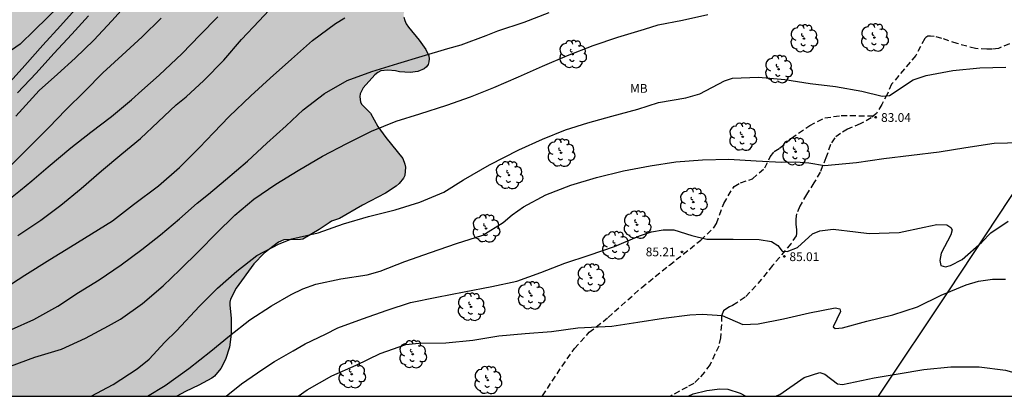
# Model space of a CAD drawing. Units: metres. Extents: x 578544 to 578894, y 4789790 to 4790040.
# Drawn here: x 578740 to 578824, y 4789790 to 4789823 of the extents above; entities that cross this region are included whole.
import ezdxf

# ---------------------------------------------------------------- set-up
doc = ezdxf.new("R2010")
doc.units = ezdxf.units.M
doc.linetypes.add('TRAZOS_NORMALES', pattern=[0.75, 0.5, -0.25])
for name, color, linetype in [('010106', 9, 'Continuous'), ('020104', 34, 'Continuous'), ('020204', 9, 'Continuous'), ('020308', 9, 'Continuous'), ('060128', 7, 'TRAZOS_NORMALES'), ('070108', 9, 'VALLA'), ('100106', 63, 'Continuous'), ('100202', 3, 'Continuous'), ('100301', 7, 'Continuous'), ('990504', 63, 'Continuous')]:
    doc.layers.add(name, color=color, linetype=linetype)
doc.layers.add('020105', color=24, linetype='Continuous', lineweight=30)
doc.styles.add('ARIAL', font='ARIAL.TTF', dxfattribs={"height": 1})
doc.linetypes.add('VALLA', pattern='A,1,[200,DONOSTI.shx,S=0.1,R=0,X=0,Y=0],1', length=2)

# ---------------------------------------------------------------- blocks, each defined once
blk = doc.blocks.new('ARBOL')
blk.add_circle((0, 0), 0.0587)
for centre, radius, start, end in [((-0.564, 0.381), 0.532, 92.28, 254.58), ((-0.28, 0.855), 0.3, 359.28777, 173.60777), ((0.097, 0.97), 0.21, 23.15651, 160.46651), ((0.438, 0.881), 0.24, 301.57804, 139.32804), ((-0.091, 0.321), 0.12, 119.14, 310.56), ((0.656, 0.288), 0.443, 319.85562, 114.76562), ((0.819, -0.249), 0.383, 235.52754, 62.02753), ((-0.556, -0.339), 0.555, 142.64, 266.54), ((-0.039, -0.384), 0.21, 189.64, 323.88), ((0.299, -0.624), 0.532, 224.67, 0.24), ((-0.301, -0.676), 0.45, 213.78, 295.32)]:
    blk.add_arc(centre, radius, start, end)
blk = doc.blocks.new('COTAPU')
blk.add_circle((0, 0), 0.075)

msp = doc.modelspace()

# ---------------------------------------------------------------- hatches: boundary and pattern name
at = {"layer": '990504'}
msp.add_hatch(color=256, dxfattribs=at).paths.add_polyline_path([(578727.978, 4789851.095), (578727.95, 4789850.059), (578727.782, 4789849.347), (578727.646, 4789849.015), (578727.094, 4789848.043), (578726.85, 4789847.756), (578726.57, 4789847.508), (578726.27, 4789847.308), (578725.954, 4789847.14), (578724.982, 4789846.736), (578724.302, 4789846.592), (578723.942, 4789846.58), (578722.81, 4789846.692), (578721.47, 4789847.12), (578719.406, 4789847.708), (578718.382, 4789847.924), (578717.67, 4789847.996), (578716.534, 4789847.988), (578713.202, 4789847.516), (578711.966, 4789847.488), (578710.938, 4789847.544), (578709.85, 4789847.688), (578708.782, 4789847.88), (578708.118, 4789848.092), (578707.558, 4789848.392), (578706.87, 4789848.972), (578706.25, 4789849.632), (578706.006, 4789849.82), (578704.906, 4789850.424), (578703.038, 4789851.156), (578701.946, 4789851.528), (578700.867, 4789851.776), (578699.607, 4789851.98), (578699.311, 4789852.076), (578698.759, 4789852.38), (578698.531, 4789852.568), (578698.195, 4789852.976), (578698.059, 4789853.212), (578697.691, 4789854.316), (578697.739, 4789855.856), (578697.823, 4789856.98), (578697.887, 4789857.228), (578697.983, 4789857.464), (578698.523, 4789858.368), (578698.899, 4789858.836), (578699.947, 4789859.908), (578700.771, 4789860.9), (578701.067, 4789861.48), (578701.503, 4789862.6), (578702.003, 4789863.672), (578702.315, 4789864.124), (578702.799, 4789864.524), (578703.727, 4789865.052), (578704.271, 4789865.275), (578704.495, 4789865.307), (578705.711, 4789865.195), (578707.895, 4789864.395), (578708.579, 4789864.207), (578709.667, 4789864.063), (578710.686, 4789864.071), (578711.33, 4789864.147), (578711.662, 4789864.227), (578712.606, 4789864.571), (578713.178, 4789864.875), (578713.962, 4789865.403), (578714.55, 4789865.951), (578714.874, 4789866.443), (578715.386, 4789867.835), (578715.426, 4789868.615), (578715.486, 4789868.879), (578716.691, 4789872.363), (578717.463, 4789874.507), (578718.051, 4789875.619), (578718.647, 4789876.399), (578719.579, 4789877.295), (578720.575, 4789878.083), (578721.427, 4789878.907), (578721.823, 4789879.355), (578722.387, 4789880.183), (578723.527, 4789882.055), (578724.275, 4789883.155), (578725.123, 4789884.007), (578726.035, 4789884.69), (578729.002, 4789886.134), (578729.882, 4789886.706), (578730.674, 4789887.394), (578732.594, 4789889.186), (578733.086, 4789889.526), (578733.93, 4789889.938), (578734.57, 4789890.142), (578735.99, 4789890.482), (578736.208, 4789890.578), (578736.458, 4789890.806), (578736.926, 4789891.09), (578737.41, 4789891.626), (578738.274, 4789892.954), (578738.638, 4789893.446), (578739.262, 4789894.634), (578739.93, 4789896.258), (578740.386, 4789897.062), (578740.738, 4789897.594), (578740.822, 4789897.802), (578741.174, 4789898.227), (578741.666, 4789898.639), (578742.558, 4789899.435), (578744.362, 4789901.261), (578745.892, 4789902.465), (578746.038, 4789902.505), (578746.656, 4789902.859), (578747.638, 4789903.49), (578748.524, 4789903.888), (578749.392, 4789904.43), (578750.232, 4789904.754), (578753.224, 4789905.714), (578753.558, 4789905.95), (578754.298, 4789906.676), (578754.636, 4789907.07), (578755.588, 4789908.6), (578755.674, 4789908.992), (578755.668, 4789910.452), (578755.59, 4789910.71), (578755.454, 4789910.962), (578755.052, 4789911.382), (578753.728, 4789912.13), (578752.88, 4789912.704), (578752.568, 4789912.966), (578752.32, 4789913.368), (578752.266, 4789914.27), (578752.364, 4789914.754), (578752.922, 4789915.574), (578753.332, 4789915.942), (578753.556, 4789916.044), (578754.742, 4789916.12), (578755.222, 4789916.066), (578757.688, 4789915.322), (578758.732, 4789914.916), (578759.85, 4789914.58), (578761.82, 4789914.136), (578762.29, 4789914.102), (578762.802, 4789914.134), (578763.218, 4789914.252), (578763.602, 4789914.514), (578763.864, 4789914.872), (578763.928, 4789915.124), (578763.934, 4789915.372), (578763.912, 4789915.622), (578763.84, 4789915.81), (578763.598, 4789916.152), (578763.25, 4789916.482), (578763.032, 4789916.624), (578761.168, 4789917.484), (578760.348, 4789918.056), (578759.574, 4789918.69), (578758.92, 4789919.442), (578758.628, 4789919.932), (578758.568, 4789920.134), (578758.558, 4789920.866), (578758.652, 4789921.128), (578759, 4789921.564), (578759.762, 4789922.24), (578759.96, 4789922.388), (578761.034, 4789922.93), (578762.146, 4789923.34), (578763.324, 4789923.712), (578764.42, 4789923.882), (578765.518, 4789924.104), (578766.588, 4789924.533), (578767.466, 4789925.023), (578768.258, 4789925.711), (578768.856, 4789926.521), (578769.36, 4789927.337), (578769.954, 4789928.169), (578770.838, 4789929.151), (578771.162, 4789929.429), (578771.692, 4789929.685), (578772.244, 4789929.817), (578774.376, 4789929.839), (578774.872, 4789929.711), (578775.868, 4789929.667), (578777.416, 4789929.663), (578777.908, 4789929.745), (578778.516, 4789930.197), (578779.302, 4789930.903), (578779.93, 4789931.743), (578780.048, 4789931.969), (578780.116, 4789932.965), (578780.022, 4789933.517), (578779.7, 4789934.101), (578779.114, 4789934.909), (578778.312, 4789935.779), (578778.006, 4789936.185), (578776.762, 4789938.025), (578776.12, 4789939.657), (578775.704, 4789940.487), (578775.45, 4789941.091), (578774.966, 4789943.475), (578774.584, 4789944.533), (578774.038, 4789945.611), (578772.841, 4789947.619), (578772.523, 4789947.997), (578772.147, 4789948.303), (578771.269, 4789948.879), (578770.795, 4789949.157), (578769.771, 4789949.545), (578768.635, 4789950.201), (578768.443, 4789950.381), (578768.103, 4789950.823), (578767.949, 4789951.059), (578767.849, 4789951.303), (578767.823, 4789951.775), (578767.933, 4789952.697), (578768.299, 4789953.931), (578768.665, 4789954.899), (578768.955, 4789956.103), (578768.995, 4789957.404), (578768.297, 4789959.202), (578768.231, 4789959.446), (578768.189, 4789960.346), (578768.207, 4789960.576), (578768.519, 4789961.51), (578768.787, 4789961.974), (578769.025, 4789962.154), (578769.299, 4789962.222), (578769.583, 4789962.228), (578769.871, 4789962.182), (578770.077, 4789962.106), (578771.013, 4789961.56), (578771.223, 4789961.412), (578772.217, 4789960.254), (578772.925, 4789959.496), (578773.331, 4789959.178), (578773.537, 4789959.084), (578773.963, 4789959.03), (578774.195, 4789959.068), (578774.421, 4789959.17), (578774.615, 4789959.326), (578774.925, 4789959.692), (578775.715, 4789961.604), (578775.971, 4789962.902), (578776.097, 4789963.134), (578776.305, 4789963.312), (578776.853, 4789963.394), (578777.515, 4789963.314), (578778.487, 4789963.062), (578779.479, 4789962.682), (578780.405, 4789962.206), (578783.85, 4789959.788), (578785.588, 4789958.68), (578785.996, 4789958.522), (578786.774, 4789958.496), (578787.294, 4789958.562), (578787.72, 4789958.72), (578789.076, 4789959.532), (578789.456, 4789959.706), (578790.584, 4789959.878), (578792.664, 4789960.476), (578793.13, 4789960.714), (578794.052, 4789961.34), (578794.978, 4789962.248), (578795.122, 4789962.474), (578795.138, 4789962.742), (578794.978, 4789962.928), (578794.102, 4789963.454), (578793.04, 4789963.82), (578790.782, 4789964.162), (578789.702, 4789964.424), (578787.532, 4789965.37), (578787.183, 4789965.632), (578786.873, 4789965.956), (578786.741, 4789966.226), (578786.695, 4789966.634), (578786.751, 4789967.06), (578787.393, 4789968.346), (578787.681, 4789968.72), (578788.053, 4789968.986), (578788.915, 4789969.268), (578790.035, 4789969.422), (578791.072, 4789969.628), (578793.31, 4789969.77), (578794.088, 4789970.012), (578796.53, 4789971.15), (578798.912, 4789973.083), (578799.112, 4789973.313), (578799.68, 4789974.285), (578800.132, 4789975.193), (578800.232, 4789975.443), (578800.336, 4789975.947), (578800.362, 4789978.051), (578800.216, 4789979.315), (578799.864, 4789980.327), (578799.549, 4789981.565), (578799.377, 4789982.029), (578798.721, 4789983.179), (578797.841, 4789984.457), (578797.649, 4789984.655), (578795.243, 4789986.201), (578794.899, 4789986.525), (578793.239, 4789987.839), (578792.247, 4789988.529), (578790.771, 4789989.973), (578789.915, 4789991.061), (578789.051, 4789991.907), (578787.569, 4789993.623), (578786.859, 4789994.519), (578786.569, 4789994.949), (578786.441, 4789995.197), (578786.311, 4789995.665), (578786.255, 4789996.873), (578786.281, 4789997.137), (578786.723, 4789998.429), (578786.797, 4789999.419), (578786.717, 4789999.851), (578786.483, 4790000.325), (578786.125, 4790000.719), (578785.173, 4790001.483), (578784.211, 4790001.873), (578782.649, 4790001.959), (578782.383, 4790002.011), (578782.165, 4790002.123), (578781.995, 4790002.313), (578781.879, 4790002.557), (578781.789, 4790003.751), (578781.542, 4790004.493), (578781.42, 4790004.687), (578781.25, 4790004.821), (578781.036, 4790004.885), (578780.57, 4790004.871), (578780.356, 4790004.751), (578779.518, 4790004.023), (578779.242, 4790003.661), (578778.112, 4790001.593), (578777.55, 4790000.307), (578777.186, 4789999.357), (578776.978, 4789998.975), (578775.934, 4789998.003), (578775.34, 4789997.215), (578774.586, 4789996.365), (578773.756, 4789995.581), (578771.98, 4789994.143), (578771.076, 4789993.357), (578770.832, 4789993.183), (578770.03, 4789992.771), (578768.658, 4789991.938), (578767.648, 4789991.414), (578766.718, 4789990.862), (578766.31, 4789990.57), (578766.154, 4789990.406), (578765.916, 4789990.022), (578765.782, 4789989.634), (578765.804, 4789989.164), (578765.926, 4789988.93), (578766.102, 4789988.706), (578766.858, 4789988.16), (578767.694, 4789987.628), (578768.689, 4789987.118), (578769.081, 4789986.86), (578769.397, 4789986.542), (578769.637, 4789986.182), (578769.855, 4789985.59), (578769.903, 4789985.114), (578769.679, 4789984.196), (578769.363, 4789983.238), (578768.945, 4789982.428), (578768.293, 4789981.602), (578767.861, 4789980.794), (578767.791, 4789980.596), (578767.743, 4789980.194), (578767.763, 4789979.888), (578768.369, 4789978.914), (578769.157, 4789978.26), (578769.747, 4789978.026), (578770.763, 4789977.976), (578771.327, 4789977.988), (578771.787, 4789978.152), (578772.693, 4789978.8), (578773.553, 4789979.68), (578773.745, 4789979.916), (578774.005, 4789980.386), (578774.245, 4789981.564), (578774.289, 4789983.752), (578774.431, 4789984.824), (578774.829, 4789985.73), (578775.153, 4789986.192), (578775.369, 4789986.404), (578775.799, 4789986.68), (578776.487, 4789986.871), (578777.711, 4789987.075), (578778.183, 4789987.209), (578780.033, 4789988.669), (578781.999, 4789989.827), (578782.477, 4789989.991), (578782.987, 4789990.043), (578783.645, 4789989.985), (578783.975, 4789989.907), (578785.097, 4789989.375), (578786.087, 4789988.757), (578786.487, 4789988.411), (578786.751, 4789988.033), (578786.931, 4789987.565), (578786.995, 4789987.271), (578787.051, 4789986.067), (578786.883, 4789985.423), (578786.691, 4789985.023), (578786.359, 4789984.625), (578785.483, 4789983.725), (578784.917, 4789983.283), (578782.259, 4789981.472), (578781.377, 4789980.646), (578781.017, 4789980.052), (578780.857, 4789979.592), (578780.861, 4789979.09), (578780.969, 4789978.852), (578781.129, 4789978.638), (578781.477, 4789978.292), (578781.829, 4789978.082), (578782.035, 4789978.004), (578782.475, 4789977.918), (578783.581, 4789977.92), (578784.769, 4789978.106), (578787.237, 4789978.629), (578788.185, 4789978.919), (578789.191, 4789979.159), (578790.343, 4789979.319), (578791.787, 4789979.323), (578792.287, 4789979.183), (578793.301, 4789978.501), (578793.675, 4789978.173), (578793.957, 4789977.749), (578794.343, 4789976.813), (578794.411, 4789976.385), (578794.387, 4789975.837), (578794.247, 4789975.601), (578794.087, 4789975.451), (578793.045, 4789974.777), (578792.057, 4789974.344), (578791.247, 4789973.924), (578790.047, 4789973.434), (578788.967, 4789973.144), (578786.759, 4789972.466), (578785.629, 4789972.104), (578785.239, 4789971.934), (578783.155, 4789971.516), (578781.993, 4789971.028), (578781.617, 4789970.806), (578781.125, 4789970.386), (578780.423, 4789969.488), (578780.101, 4789969.156), (578779.253, 4789968.364), (578778.307, 4789967.578), (578778.071, 4789967.428), (578777.825, 4789967.32), (578777.285, 4789967.214), (578775.949, 4789967.222), (578775.689, 4789967.296), (578775.243, 4789967.594), (578774.549, 4789968.6), (578773.149, 4789970.382), (578771.483, 4789972.088), (578770.897, 4789972.516), (578770.325, 4789972.836), (578770.211, 4789973.002), (578769.219, 4789973.684), (578768.791, 4789973.904), (578768.331, 4789974.052), (578767.413, 4789974.132), (578766.801, 4789974.006), (578765.363, 4789973.444), (578764.841, 4789973.4), (578763.659, 4789973.396), (578762.647, 4789973.446), (578761.589, 4789973.71), (578760.935, 4789973.982), (578760.045, 4789974.708), (578758.512, 4789976.246), (578757.094, 4789978.248), (578755.878, 4789979.406), (578755.692, 4789979.476), (578753.85, 4789980.84), (578753.268, 4789981.42), (578750.734, 4789983.028), (578749.822, 4789983.696), (578748.528, 4789984.782), (578747.672, 4789985.318), (578745.628, 4789987.07), (578744.838, 4789987.568), (578743.402, 4789988.374), (578742.286, 4789988.868), (578739.476, 4789989.752), (578738.588, 4789990.196), (578737.402, 4789990.726), (578734.963, 4789992.002), (578734.273, 4789992.636), (578733.501, 4789993.436), (578732.651, 4789994.492), (578731.955, 4789995.068), (578731.061, 4789995.95), (578730.243, 4789996.828), (578729.579, 4789997.638), (578727.957, 4789999.446), (578727.105, 4790000.568), (578726.715, 4790000.91), (578725.679, 4790001.426), (578724.201, 4790002.054), (578723.169, 4790002.314), (578722.375, 4790002.602), (578721.437, 4790003.128), (578719.597, 4790004.354), (578717.555, 4790005.31), (578715.307, 4790005.742), (578714.131, 4790006.192), (578712.812, 4790006.928), (578711.926, 4790007.782), (578711.662, 4790008.186), (578711.156, 4790009.332), (578711.078, 4790010.214), (578711.08, 4790012.568), (578711.144, 4790013.712), (578711.306, 4790014.684), (578711.828, 4790016.63), (578712.222, 4790017.834), (578713.742, 4790020.874), (578713.902, 4790021.302), (578713.93, 4790023.804), (578713.984, 4790024.006), (578714.024, 4790024.922), (578714.004, 4790029.408), (578713.926, 4790029.942), (578713.626, 4790030.976), (578713.038, 4790032.372), (578712.892, 4790032.642), (578712.24, 4790033.51), (578711.55, 4790034.558), (578711.36, 4790034.73), (578710.672, 4790035.152), (578708.896, 4790035.842), (578706.946, 4790036.7), (578705.47, 4790037.196), (578704.266, 4790037.514), (578703.57, 4790037.554), (578702.286, 4790037.536), (578700.215, 4790037.294), (578699.459, 4790037.408), (578698.325, 4790037.872), (578697.729, 4790038.268), (578697.549, 4790038.45), (578696.507, 4790039.982), (578696.299, 4790040.422), (578894.163, 4790040.417), (578894.16, 4789898.718), (578888.822, 4789898.699), (578887.582, 4789898.511), (578886.474, 4789898.275), (578883.366, 4789897.451), (578882.714, 4789897.379), (578881.838, 4789897.439), (578881.158, 4789897.659), (578880.198, 4789898.119), (578879.838, 4789898.331), (578879.51, 4789898.591), (578879.37, 4789898.735), (578878.635, 4789899.855), (578878.199, 4789900.627), (578877.983, 4789900.771), (578876.983, 4789901.247), (578876.259, 4789901.463), (578875.995, 4789901.463), (578875.439, 4789901.383), (578873.855, 4789900.231), (578873.519, 4789899.839), (578873.383, 4789899.619), (578872.467, 4789897.651), (578871.607, 4789895.663), (578871.059, 4789894.679), (578870.879, 4789894.467), (578870.451, 4789894.103), (578869.463, 4789893.559), (578867.411, 4789892.747), (578866.263, 4789892.367), (578865.727, 4789892.287), (578864.659, 4789892.351), (578864.395, 4789892.423), (578863.891, 4789892.671), (578861.851, 4789894.371), (578860.927, 4789894.863), (578860.427, 4789894.927), (578859.667, 4789894.835), (578859.195, 4789894.567), (578858.227, 4789893.851), (578856.375, 4789892.227), (578855.623, 4789891.779), (578855.363, 4789891.695), (578855.099, 4789891.648), (578854.579, 4789891.664), (578854.067, 4789891.804), (578853.607, 4789892.088), (578853.215, 4789892.468), (578852.583, 4789893.268), (578852.283, 4789893.939), (578852.235, 4789894.419), (578852.279, 4789895.091), (578852.491, 4789895.571), (578853.067, 4789896.515), (578853.823, 4789897.459), (578854.675, 4789898.299), (578855.663, 4789899.091), (578856.071, 4789899.543), (578856.715, 4789900.591), (578857.679, 4789902.715), (578858.463, 4789904.611), (578859.151, 4789905.555), (578859.955, 4789906.375), (578860.943, 4789906.935), (578861.131, 4789907.079), (578861.547, 4789907.251), (578862.671, 4789907.591), (578863.587, 4789908.015), (578864.515, 4789908.571), (578865.439, 4789909.299), (578866.315, 4789910.059), (578866.455, 4789910.279), (578866.519, 4789910.507), (578866.519, 4789910.735), (578866.487, 4789910.959), (578866.287, 4789911.367), (578865.627, 4789912.111), (578865.047, 4789912.535), (578864.563, 4789912.695), (578864.283, 4789912.731), (578863.431, 4789912.735), (578862.467, 4789912.631), (578861.455, 4789912.339), (578860.499, 4789911.947), (578859.575, 4789911.451), (578857.807, 4789910.363), (578855.971, 4789909.371), (578855.067, 4789908.735), (578854.019, 4789907.907), (578853.475, 4789907.551), (578852.195, 4789906.959), (578851.775, 4789906.875), (578850.539, 4789906.867), (578849.379, 4789906.791), (578848.212, 4789906.431), (578847.184, 4789905.919), (578846.888, 4789905.579), (578846.76, 4789905.191), (578846.812, 4789904.359), (578847.039, 4789903.919), (578847.815, 4789902.907), (578849.295, 4789901.511), (578849.767, 4789900.983), (578849.931, 4789900.543), (578849.931, 4789899.951), (578849.847, 4789899.539), (578849.527, 4789899.219), (578848.879, 4789898.815), (578846.903, 4789897.792), (578846.283, 4789897.42), (578844.343, 4789896.5), (578843.319, 4789895.892), (578842.567, 4789895.368), (578842.367, 4789895.164), (578842.119, 4789894.772), (578842.135, 4789894.392), (578842.223, 4789894.204), (578842.375, 4789894.028), (578843.343, 4789893.184), (578844.339, 4789892.548), (578845.451, 4789891.936), (578849.167, 4789890.168), (578853.251, 4789887.796), (578854.135, 4789887.14), (578854.479, 4789886.788), (578854.603, 4789886.596), (578854.671, 4789886.4), (578854.643, 4789885.988), (578854.571, 4789885.8), (578854.283, 4789885.464), (578853.135, 4789884.74), (578852.099, 4789884.264), (578851.027, 4789883.88), (578850.095, 4789883.452), (578849.639, 4789883.164), (578848.699, 4789882.448), (578847.731, 4789881.804), (578847.287, 4789881.588), (578847.067, 4789881.552), (578846.111, 4789881.612), (578845.059, 4789881.924), (578844.039, 4789882.36), (578842.887, 4789882.748), (578838.715, 4789883.768), (578835.391, 4789884.504), (578832.839, 4789884.884), (578831.752, 4789884.98), (578830.704, 4789884.988), (578830.136, 4789884.936), (578828.992, 4789884.624), (578827.656, 4789883.904), (578827.408, 4789883.816), (578826.888, 4789883.82), (578826.42, 4789883.952), (578824.252, 4789885.084), (578823.16, 4789885.504), (578820.796, 4789886.092), (578819.068, 4789886.712), (578818.124, 4789886.988), (578816.004, 4789887.304), (578814.996, 4789887.644), (578813.6, 4789888.284), (578812.476, 4789888.673), (578811.216, 4789888.925), (578809.984, 4789889.265), (578808.96, 4789889.645), (578807.852, 4789890.129), (578807.7, 4789890.133), (578807.252, 4789890.297), (578806.884, 4789890.485), (578806.5, 4789890.817), (578805.932, 4789891.553), (578805.328, 4789892.617), (578804.584, 4789893.477), (578804.18, 4789893.817), (578803.505, 4789894.265), (578803.253, 4789894.369), (578800.113, 4789895.349), (578798.985, 4789895.489), (578797.721, 4789895.549), (578795.321, 4789896.081), (578793.949, 4789895.973), (578792.901, 4789895.701), (578791.881, 4789895.329), (578791.241, 4789895.037), (578790.413, 4789894.437), (578789.681, 4789893.737), (578789.041, 4789892.741), (578788.945, 4789892.513), (578788.369, 4789890.609), (578787.945, 4789889.621), (578787.601, 4789888.585), (578787.409, 4789888.205), (578786.785, 4789887.245), (578786.069, 4789886.277), (578785.277, 4789885.321), (578784.481, 4789884.593), (578782.605, 4789883.217), (578781.805, 4789882.513), (578781.089, 4789881.817), (578780.365, 4789880.961), (578778.981, 4789878.993), (578777.413, 4789877.254), (578776.717, 4789876.29), (578776.153, 4789875.302), (578775.725, 4789874.202), (578775.605, 4789873.794), (578775.601, 4789873.382), (578775.437, 4789872.466), (578775.413, 4789871.754), (578775.257, 4789871.098), (578774.485, 4789869.154), (578773.373, 4789867.098), (578772.705, 4789865.21), (578772.393, 4789864.106), (578772.005, 4789862.058), (578771.469, 4789859.586), (578771.133, 4789858.438), (578770.725, 4789857.61), (578770.169, 4789856.71), (578768.181, 4789854.022), (578766.841, 4789852.459), (578766.053, 4789851.743), (578765.713, 4789851.351), (578764.393, 4789849.403), (578763.377, 4789847.267), (578763.213, 4789846.599), (578763.049, 4789845.295), (578763.109, 4789844.159), (578763.349, 4789843.467), (578763.461, 4789843.247), (578763.741, 4789842.871), (578764.572, 4789842.151), (578765.052, 4789841.859), (578765.3, 4789841.755), (578765.812, 4789841.655), (578766.096, 4789841.695), (578766.28, 4789841.783), (578766.9, 4789842.251), (578767.776, 4789843.055), (578769.492, 4789844.939), (578770.188, 4789845.523), (578771.188, 4789846.055), (578771.664, 4789846.203), (578771.908, 4789846.235), (578772.656, 4789846.207), (578773.036, 4789846.023), (578773.184, 4789845.883), (578773.4, 4789845.511), (578773.468, 4789845.271), (578773.496, 4789844.743), (578773.416, 4789844.135), (578773.32, 4789843.807), (578772.924, 4789842.831), (578771.976, 4789840.967), (578771.664, 4789840.227), (578771.608, 4789839.959), (578771.56, 4789839.439), (578771.608, 4789838.283), (578771.744, 4789837.915), (578772.056, 4789837.403), (578772.872, 4789836.183), (578772.94, 4789835.987), (578772.948, 4789835.779), (578772.928, 4789835.567), (578772.852, 4789835.347), (578772.524, 4789834.895), (578772.072, 4789834.443), (578771.8, 4789834.231), (578770.908, 4789833.667), (578769.84, 4789833.051), (578769.284, 4789832.563), (578768.652, 4789831.759), (578768.108, 4789830.747), (578767.96, 4789830.071), (578768.004, 4789829.471), (578768.088, 4789829.283), (578768.22, 4789829.115), (578768.656, 4789828.807), (578769.912, 4789828.331), (578770.952, 4789828.131), (578773.08, 4789828.011), (578773.708, 4789827.843), (578773.96, 4789827.719), (578774.344, 4789827.403), (578774.468, 4789827.219), (578774.54, 4789827.023), (578774.544, 4789826.811), (578774.464, 4789826.355), (578774.376, 4789826.107), (578773.664, 4789824.847), (578772.936, 4789823.923), (578772.636, 4789823.423), (578772.588, 4789823.151), (578772.604, 4789822.867), (578772.676, 4789822.579), (578772.808, 4789822.295), (578772.996, 4789822.011), (578773.916, 4789820.891), (578774.484, 4789820.107), (578774.736, 4789819.567), (578774.772, 4789819.307), (578774.748, 4789819.063), (578774.676, 4789818.831), (578774.544, 4789818.627), (578774.352, 4789818.463), (578773.784, 4789818.219), (578773.132, 4789818.143), (578772.22, 4789818.195), (578771.896, 4789818.275), (578771.24, 4789818.347), (578770.628, 4789818.275), (578770.36, 4789818.135), (578770.116, 4789817.943), (578769.112, 4789816.823), (578768.856, 4789816.323), (578768.824, 4789816.076), (578768.896, 4789815.612), (578769.012, 4789815.408), (578769.752, 4789814.644), (578770.364, 4789813.512), (578771.044, 4789812.564), (578772.5, 4789810.788), (578772.692, 4789810.284), (578772.728, 4789810.028), (578772.676, 4789809.312), (578772.56, 4789809.084), (578772.196, 4789808.628), (578771.952, 4789808.416), (578771.032, 4789807.816), (578769.068, 4789806.784), (578767.096, 4789805.644), (578766.404, 4789805.404), (578766.204, 4789805.284), (578765.348, 4789804.688), (578763.952, 4789803.876), (578763.744, 4789803.84), (578762.328, 4789803.812), (578761.86, 4789803.616), (578760.632, 4789802.672), (578759.748, 4789801.752), (578758.252, 4789799.684), (578757.752, 4789798.744), (578757.688, 4789798.484), (578757.684, 4789798.216), (578757.8, 4789797.108), (578757.804, 4789795.752), (578757.66, 4789794.616), (578757.34, 4789793.588), (578756.924, 4789792.792), (578756.384, 4789792.14), (578756.152, 4789791.984), (578755.052, 4789791.38), (578753.888, 4789790.849), (578753.157, 4789790.428), (578733.336, 4789790.428), (578733.2, 4789790.593), (578732.86, 4789791.201), (578732.812, 4789791.421), (578732.804, 4789791.849), (578732.856, 4789792.261), (578733.488, 4789793.489), (578733.592, 4789793.937), (578733.58, 4789794.625), (578733.54, 4789794.869), (578733.144, 4789796.105), (578733.128, 4789796.341), (578733.164, 4789797.165), (578733.236, 4789797.485), (578733.556, 4789798.429), (578733.676, 4789799.025), (578733.7, 4789800.201), (578733.656, 4789801.357), (578733.565, 4789802.557), (578733.521, 4789802.813), (578733.433, 4789803.029), (578733.181, 4789803.409), (578732.705, 4789803.905), (578732.513, 4789803.997), (578732.069, 4789804.021), (578731.817, 4789803.993), (578731.345, 4789803.849), (578729.617, 4789803.045), (578729.165, 4789802.861), (578728.913, 4789802.809), (578727.505, 4789802.797), (578726.201, 4789802.881), (578725.233, 4789803.133), (578724.557, 4789803.357), (578724.149, 4789803.641), (578723.809, 4789804.013), (578723.565, 4789804.477), (578723.445, 4789805.021), (578723.441, 4789806.501), (578723.377, 4789807.101), (578722.557, 4789809.537), (578721.873, 4789811.825), (578721.509, 4789812.833), (578721.281, 4789813.825), (578721.249, 4789814.513), (578721.249, 4789818.984), (578721.305, 4789819.932), (578721.393, 4789820.232), (578721.649, 4789820.784), (578722.053, 4789821.272), (578722.581, 4789821.664), (578722.869, 4789821.788), (578723.489, 4789821.916), (578723.809, 4789821.916), (578724.981, 4789821.788), (578725.973, 4789821.444), (578727.045, 4789821.012), (578729.081, 4789819.984), (578730.117, 4789819.62), (578731.101, 4789819.46), (578732.249, 4789819.444), (578733.433, 4789819.512), (578734.421, 4789819.796), (578735.157, 4789820.124), (578736.101, 4789820.76), (578736.369, 4789821.012), (578736.989, 4789821.824), (578737.093, 4789822.112), (578737.113, 4789822.72), (578737.077, 4789823.012), (578736.993, 4789823.284), (578736.849, 4789823.54), (578736.649, 4789823.784), (578736.393, 4789824.016), (578735.785, 4789824.412), (578735.129, 4789824.708), (578734.153, 4789824.98), (578733.053, 4789825.164), (578730.761, 4789825.256), (578729.385, 4789825.688), (578728.357, 4789826.148), (578727.397, 4789826.74), (578726.501, 4789827.408), (578725.849, 4789827.904), (578725.729, 4789828.076), (578725.513, 4789828.272), (578723.693, 4789829.664), (578723.021, 4789830.464), (578722.185, 4789831.552), (578721.41, 4789832.4), (578720.526, 4789833.136), (578719.91, 4789833.512), (578719.342, 4789833.708), (578719.07, 4789833.728), (578718.814, 4789833.7), (578718.57, 4789833.608), (578718.098, 4789833.244), (578717.058, 4789832.092), (578716.346, 4789831.388), (578715.77, 4789830.96), (578715.462, 4789830.808), (578715.138, 4789830.724), (578714.798, 4789830.712), (578714.07, 4789830.812), (578713.702, 4789831.012), (578712.766, 4789831.804), (578711.198, 4789833.54), (578710.478, 4789834.664), (578710.078, 4789835.636), (578710.01, 4789836.24), (578710.234, 4789837.256), (578710.398, 4789837.596), (578710.998, 4789838.56), (578713.03, 4789841.488), (578713.918, 4789842.276), (578714.394, 4789842.5), (578714.614, 4789842.516), (578714.822, 4789842.496), (578715.314, 4789842.268), (578716.442, 4789841.364), (578717.33, 4789840.72), (578717.898, 4789840.408), (578719.302, 4789839.78), (578720.466, 4789839.104), (578722.366, 4789837.9), (578724.026, 4789836.768), (578725.453, 4789836.292), (578725.965, 4789836.236), (578726.913, 4789836.292), (578727.329, 4789836.484), (578728.097, 4789837.012), (578728.361, 4789837.38), (578728.521, 4789837.8), (578728.501, 4789838.508), (578728.433, 4789838.78), (578727.869, 4789840.152), (578727.394, 4789840.996), (578727.326, 4789841.216), (578727.342, 4789842.668), (578727.474, 4789843.244), (578727.574, 4789843.42), (578728.314, 4789844.44), (578728.698, 4789844.796), (578729.178, 4789845.128), (578729.662, 4789845.328), (578730.134, 4789845.364), (578730.386, 4789845.319), (578730.926, 4789845.107), (578731.198, 4789844.947), (578731.733, 4789844.535), (578733.385, 4789843.007), (578734.281, 4789842.288), (578735.269, 4789841.627), (578737.105, 4789840.595), (578738.053, 4789840.135), (578738.609, 4789839.943), (578738.897, 4789839.903), (578739.461, 4789839.907), (578739.993, 4789840.051), (578740.469, 4789840.335), (578740.621, 4789840.499), (578740.705, 4789840.763), (578740.617, 4789841.115), (578740.109, 4789841.795), (578739.997, 4789842.051), (578739.989, 4789842.575), (578740.033, 4789842.755), (578740.281, 4789843.087), (578740.741, 4789843.371), (578741.033, 4789843.479), (578742.697, 4789843.871), (578743.889, 4789844.195), (578744.453, 4789844.399), (578745.613, 4789844.939), (578746.173, 4789845.255), (578746.665, 4789845.599), (578746.845, 4789845.775), (578747.401, 4789846.535), (578747.713, 4789847.123), (578747.805, 4789847.503), (578748.589, 4789848.803), (578749.589, 4789850.003), (578750.533, 4789850.755), (578751.373, 4789851.535), (578752.285, 4789852.775), (578752.853, 4789853.667), (578753.309, 4789854.655), (578753.553, 4789855.651), (578753.689, 4789857.175), (578754.189, 4789859.967), (578754.157, 4789860.627), (578753.769, 4789861.823), (578753.657, 4789862.031), (578753.285, 4789862.523), (578752.961, 4789862.751), (578752.501, 4789862.975), (578750.849, 4789863.595), (578749.185, 4789864.595), (578748.165, 4789865.495), (578747.817, 4789865.859), (578747.346, 4789866.499), (578747.234, 4789866.739), (578747.182, 4789866.983), (578747.198, 4789867.219), (578747.294, 4789867.435), (578747.49, 4789867.638), (578747.786, 4789867.834), (578749.066, 4789868.422), (578750.013, 4789868.766), (578751.105, 4789869.058), (578753.241, 4789869.394), (578756.501, 4789869.734), (578757.625, 4789870.082), (578758.517, 4789870.538), (578759.381, 4789871.11), (578760.165, 4789871.826), (578760.397, 4789872.158), (578760.557, 4789872.514), (578760.637, 4789872.882), (578760.613, 4789873.23), (578760.533, 4789873.55), (578760.233, 4789874.182), (578759.653, 4789875.026), (578758.865, 4789875.782), (578757.085, 4789877.278), (578756.23, 4789877.81), (578755.254, 4789878.342), (578754.194, 4789878.734), (578753.102, 4789878.85), (578751.998, 4789878.834), (578750.982, 4789878.766), (578749.826, 4789878.834), (578748.802, 4789879.174), (578747.81, 4789879.67), (578746.83, 4789880.218), (578745.79, 4789880.702), (578744.678, 4789881.118), (578744.354, 4789881.17), (578743.738, 4789881.134), (578743.118, 4789880.922), (578742.794, 4789880.746), (578741.206, 4789879.522), (578739.798, 4789878.242), (578737.294, 4789876.426), (578736.402, 4789875.783), (578734.682, 4789874.723), (578733.062, 4789873.531), (578731.246, 4789872.395), (578730.362, 4789871.923), (578726.422, 4789870.091), (578724.326, 4789869.211), (578723.394, 4789868.775), (578722.338, 4789868.059), (578721.874, 4789867.623), (578721.694, 4789867.395), (578721.43, 4789866.951), (578721.354, 4789866.735), (578721.306, 4789866.511), (578721.318, 4789866.035), (578721.386, 4789865.783), (578721.526, 4789865.535), (578721.978, 4789865.071), (578722.89, 4789864.423), (578724.398, 4789863.139), (578725.202, 4789862.507), (578725.974, 4789861.695), (578726.678, 4789860.795), (578727.334, 4789859.747), (578727.826, 4789858.751), (578727.922, 4789858.431), (578728.062, 4789857.423), (578727.978, 4789855.731)])

# ---------------------------------------------------------------- linework, layer by layer
at = {"layer": '010106', "flags": 128}
msp.add_lwpolyline([(578544.168, 4789790.432), (578894.158, 4789790.425), (578894.163, 4790040.417), (578544.173, 4790040.425)], close=True, dxfattribs=at)
at = {"layer": '020104', "flags": 128}
for points, elevation in [([(578749.19, 4789824.341), (578747.596, 4789822.572), (578746.045, 4789820.905), (578744.463, 4789819.35), (578742.934, 4789818), (578741.386, 4789816.593), (578739.372, 4789814.403)], 76), ([(578739.555, 4789804.178), (578741.504, 4789805.508), (578743.222, 4789806.792), (578744.961, 4789808.204), (578746.722, 4789809.729), (578748.46, 4789811.163), (578750.04, 4789812.497), (578751.575, 4789813.925), (578753.116, 4789815.374), (578753.97, 4789816.042), (578755.461, 4789817.461), (578757.181, 4789819.195), (578758.707, 4789820.954), (578760.22, 4789822.559), (578761.866, 4789824.323)], 79), ([(578744.702, 4789823.826), (578743.202, 4789822.14), (578741.68, 4789820.479), (578740.135, 4789818.75), (578738.639, 4789817.052)], 74), ([(578743.121, 4789823.831), (578740.964, 4789821.751), (578739.744, 4789820.558), (578738.64, 4789819.779)], 73), ([(578738.993, 4789796.135), (578740.917, 4789797.003), (578742.969, 4789798.134), (578744.738, 4789799.294), (578746.518, 4789800.391), (578748.404, 4789801.675), (578750.165, 4789802.984), (578751.755, 4789804.246), (578753.384, 4789805.6), (578754.906, 4789806.952), (578755.875, 4789807.726), (578757.337, 4789808.953), (578759.222, 4789810.559), (578760.872, 4789812.084), (578762.528, 4789813.567), (578763.973, 4789814.949), (578765.813, 4789816.347), (578767.74, 4789817.442), (578769.861, 4789818.235), (578772.08, 4789818.905), (578774.169, 4789819.521), (578776.37, 4789820.201), (578777.502, 4789820.498), (578779.643, 4789821.302), (578780.647, 4789821.716), (578782.903, 4789822.455), (578785.052, 4789823.278)], 81), ([(578737.896, 4789806.569), (578739.783, 4789808.077), (578740.743, 4789808.852), (578742.138, 4789810.071), (578744.083, 4789811.689), (578745.808, 4789813.028), (578747.556, 4789814.379), (578749.266, 4789815.792), (578750.168, 4789816.583), (578751.65, 4789817.907), (578753.614, 4789819.767), (578755.121, 4789821.326), (578756.663, 4789822.888)], 78), ([(578738.93, 4789793.007), (578741.015, 4789793.761), (578743.278, 4789794.47), (578745.347, 4789795.391), (578747.3, 4789796.456), (578748.345, 4789797.027), (578750.213, 4789798.377), (578751.976, 4789799.872), (578753.405, 4789801.244), (578755.065, 4789802.874), (578756.537, 4789804.356), (578758.114, 4789805.938), (578759.755, 4789807.299), (578761.638, 4789808.568), (578763.555, 4789809.758), (578765.643, 4789810.978), (578767.723, 4789812.07), (578769.823, 4789813.102), (578771.931, 4789813.962), (578773.967, 4789814.605), (578776.266, 4789815.348), (578778.295, 4789816.053), (578780.316, 4789816.843), (578782.43, 4789817.779), (578784.457, 4789818.69), (578786.626, 4789819.586), (578788.806, 4789820.434), (578790.916, 4789821.161), (578793.201, 4789821.853), (578794.367, 4789822.203), (578796.459, 4789822.624), (578798.619, 4789823.114)], 82), ([(578751.825, 4789822.798), (578750.201, 4789821.196), (578748.475, 4789819.618), (578746.821, 4789818.107), (578745.268, 4789816.526), (578743.659, 4789814.956), (578742.193, 4789813.436), (578740.581, 4789811.809), (578738.977, 4789810.207)], 77), ([(578745.831, 4789790.428), (578747.709, 4789791.447), (578749.75, 4789792.767), (578750.781, 4789793.612), (578752.134, 4789795.051), (578753.123, 4789796.041), (578755.094, 4789798.13), (578756.649, 4789799.674), (578758.31, 4789801.135), (578759.996, 4789802.477), (578761.909, 4789803.479), (578763.012, 4789803.887), (578765.25, 4789804.42), (578767.441, 4789805.186), (578769.572, 4789805.82), (578771.856, 4789806.391), (578773.97, 4789807.028), (578776.014, 4789807.909), (578777.703, 4789808.959), (578779.946, 4789810.247), (578782.438, 4789811.516), (578784.482, 4789812.424), (578786.429, 4789813.22), (578788.365, 4789813.831), (578790.416, 4789814.397), (578792.628, 4789814.987), (578794.391, 4789815.564), (578796.751, 4789815.968), (578797.943, 4789816.32), (578800.057, 4789817.427), (578800.733, 4789817.649), (578802.978, 4789817.74), (578805.23, 4789817.534), (578807.39, 4789817.203), (578809.566, 4789816.931), (578811.815, 4789816.542), (578813.565, 4789816.125), (578814.179, 4789816.181), (578816.218, 4789817.498), (578817.322, 4789817.883), (578819.616, 4789818.309), (578821.918, 4789818.545), (578824.142, 4789818.604)], 83), ([(578750.656, 4789790.428), (578752.168, 4789791.341), (578754.2, 4789792.813), (578756.073, 4789794.281), (578757.667, 4789795.606), (578759.419, 4789796.965), (578761.261, 4789798.153), (578762.964, 4789799.125), (578763.941, 4789799.63), (578765.049, 4789800.034), (578767.197, 4789800.489), (578769.457, 4789800.833), (578770.564, 4789801.147), (578772.693, 4789801.952), (578774.869, 4789802.721), (578777.121, 4789803.507), (578779.362, 4789804.201), (578781.115, 4789805.291), (578781.873, 4789805.954), (578782.83, 4789806.643), (578784.763, 4789807.665), (578786.896, 4789808.5), (578789.086, 4789809.162), (578791.408, 4789809.708), (578793.701, 4789810.158), (578795.88, 4789810.495), (578798.159, 4789810.665), (578800.424, 4789810.722), (578802.764, 4789810.573), (578804.967, 4789810.452), (578806.156, 4789810.484), (578807.289, 4789810.404), (578808.604, 4789810.178), (578811.348, 4789810.426), (578813.687, 4789810.769), (578816.08, 4789811.049), (578818.44, 4789811.338), (578820.715, 4789811.728), (578823.158, 4789812.078), (578825.423, 4789812.138)], 84), ([(578763.562, 4789790.427), (578764.312, 4789790.99), (578766.431, 4789792.168), (578768.505, 4789793.097), (578770.581, 4789794.095), (578772.777, 4789794.856), (578773.877, 4789794.983), (578776.191, 4789794.99), (578778.495, 4789795.234), (578780.738, 4789795.586), (578782.982, 4789795.798), (578785.249, 4789795.962), (578787.506, 4789796.279), (578790.411, 4789796.415), (578792.643, 4789796.779), (578794.84, 4789797.12), (578797.086, 4789797.41), (578798.154, 4789797.46), (578799.861, 4789797.349), (578801.619, 4789796.58), (578802.952, 4789796.633), (578805.102, 4789797.064), (578807.343, 4789797.581), (578809.526, 4789798.003), (578809.942, 4789797.908), (578809.993, 4789797.696), (578809.357, 4789796.359), (578809.538, 4789796.236), (578810.169, 4789796.274), (578812.255, 4789796.867), (578814.478, 4789797.409), (578816.574, 4789798.092), (578818.62, 4789799.073), (578820.748, 4789799.954), (578821.814, 4789800.266), (578822.99, 4789800.453), (578824.114, 4789800.45)], 86), ([(578804.43, 4789790.426), (578804.796, 4789790.578), (578806.871, 4789792.039), (578808.22, 4789792.464), (578808.652, 4789792.321), (578809.736, 4789791.5), (578810.15, 4789791.437), (578812.865, 4789792.014), (578814.936, 4789792.347), (578817.129, 4789792.706), (578819.447, 4789792.933), (578821.86, 4789792.943), (578824.127, 4789792.656), (578826.137, 4789792.1), (578828.186, 4789791.018), (578829.077, 4789790.426)], 87), ([(578796.958, 4789790.427), (578797.384, 4789790.638), (578798.537, 4789790.926), (578799.663, 4789791.056), (578800.329, 4789791.021), (578801.403, 4789790.7), (578801.88, 4789790.427)], 87)]:
    msp.add_lwpolyline(points, dxfattribs=dict(at, elevation=elevation))
at = {"layer": '020105', "flags": 128}
for points, elevation in [([(578738.436, 4789799.665), (578740.139, 4789800.798), (578742.276, 4789802.14), (578744.051, 4789803.21), (578745.86, 4789804.323), (578747.64, 4789805.452), (578749.449, 4789806.849), (578751.604, 4789808.426), (578753.391, 4789810), (578755.104, 4789811.705), (578756.313, 4789812.964), (578757.645, 4789814.363), (578759.496, 4789816.136), (578761.162, 4789817.657), (578762.965, 4789819.284), (578764.777, 4789820.885), (578766.738, 4789822.323), (578767.535, 4789822.817)], 80), ([(578739.53, 4789816.403), (578741.117, 4789818.084), (578742.629, 4789819.773), (578744.176, 4789821.427), (578745.608, 4789822.986)], 75), ([(578757.379, 4789790.427), (578758.696, 4789791.482), (578760.537, 4789792.74), (578761.522, 4789793.39), (578763.125, 4789794.324), (578764.145, 4789794.911), (578765.882, 4789795.751), (578766.952, 4789796.27), (578769.05, 4789797.049), (578771.178, 4789797.794), (578773.165, 4789798.449), (578775.435, 4789798.919), (578777.765, 4789799.356), (578780.132, 4789799.811), (578782.27, 4789800.264), (578784.315, 4789801.024), (578786.388, 4789801.821), (578788.458, 4789802.507), (578790.627, 4789803.244), (578792.785, 4789804.146), (578793.809, 4789804.495), (578794.814, 4789804.679), (578795.723, 4789804.669), (578797.248, 4789804.175), (578798.551, 4789803.86), (578800.808, 4789803.86), (578803.017, 4789803.855), (578804.094, 4789803.672), (578804.625, 4789803.324), (578805, 4789802.832), (578805.428, 4789802.804), (578806.299, 4789803.173), (578807.585, 4789804.333), (578808.207, 4789804.574), (578809.372, 4789804.718), (578811.266, 4789804.499), (578812.434, 4789804.361), (578815.017, 4789804.436), (578817.147, 4789804.897), (578818.237, 4789805.118), (578819.1, 4789805.091), (578819.449, 4789804.861), (578819.551, 4789804.676), (578819.433, 4789804.246), (578818.597, 4789802.67), (578818.496, 4789802.043), (578818.593, 4789801.626), (578818.976, 4789801.508), (578819.407, 4789801.62), (578820.402, 4789802.129), (578822.103, 4789803.629), (578822.866, 4789804.404), (578824.35, 4789805.42)], 85)]:
    msp.add_lwpolyline(points, dxfattribs=dict(at, elevation=elevation))
at = {"layer": '060128'}
for points in [[(578824.446, 4789820.578, 82.453), (578823.506, 4789820.202, 82.469), (578822.954, 4789820.134, 82.469), (578822.526, 4789820.13, 82.469), (578821.538, 4789820.19, 82.437), (578819.982, 4789820.606, 82.437), (578818.663, 4789821.05, 82.421), (578817.995, 4789821.226, 82.405), (578817.695, 4789821.238, 82.381), (578817.455, 4789821.234, 82.381), (578817.295, 4789821.134, 82.381), (578817.199, 4789821.038, 82.381), (578816.427, 4789819.582, 82.629), (578815.459, 4789818.446, 82.733), (578814.363, 4789817.126, 82.869), (578813.999, 4789816.307, 82.977), (578813.527, 4789815.391, 83.009), (578813.059, 4789814.627, 83.013), (578812.619, 4789814.251, 83.061), (578811.679, 4789813.743, 83.185), (578810.575, 4789813.299, 83.385), (578809.987, 4789812.927, 83.497), (578809.495, 4789812.539, 83.597), (578809.139, 4789811.967, 83.725), (578808.743, 4789810.831, 83.897), (578808.239, 4789809.615, 83.977), (578807.715, 4789808.687, 84.121), (578807.079, 4789807.691, 84.293), (578806.503, 4789806.683, 84.493), (578806.223, 4789806.031, 84.637), (578806.175, 4789805.615, 84.737), (578806.171, 4789805.163, 84.773), (578806.207, 4789804.659, 84.785), (578806.211, 4789804.359, 84.793), (578806.178, 4789804.171, 84.793), (578805.746, 4789803.483, 84.897), (578804.179, 4789801.615, 85.117), (578802.743, 4789799.883, 85.429), (578801.819, 4789798.911, 85.701), (578801.099, 4789798.411, 85.729), (578800.735, 4789798.203, 85.769), (578800.483, 4789798.071, 85.797), (578800.255, 4789797.935, 85.801), (578799.959, 4789797.727, 85.849), (578799.799, 4789797.323, 85.965), (578799.791, 4789796.559, 86.077), (578799.702, 4789795.427, 86.209), (578799.558, 4789794.727, 86.285), (578799.238, 4789794.031, 86.389), (578798.818, 4789793.136, 86.517), (578798.334, 4789792.476, 86.629), (578797.874, 4789791.964, 86.753), (578797.422, 4789791.532, 86.773), (578796.854, 4789791.216, 86.821), (578795.563, 4789790.512, 86.869)], [(578784.458, 4789790.427, 86.733), (578784.482, 4789790.464, 86.727), (578786.15, 4789793.008, 86.451), (578787.218, 4789794.524, 86.267), (578788.478, 4789795.9, 86.079), (578790.082, 4789797.172, 85.867), (578792.966, 4789799.735, 85.575), (578795.342, 4789801.655, 85.411), (578798.022, 4789803.779, 84.999), (578799.17, 4789804.891, 84.871), (578799.366, 4789805.227, 84.851), (578799.99, 4789806.935, 84.543), (578800.87, 4789808.379, 84.355), (578801.434, 4789808.699, 84.227), (578802.466, 4789809.035, 84.211), (578803.514, 4789809.987, 84.047), (578803.962, 4789810.915, 83.971), (578804.322, 4789811.375, 83.955), (578804.778, 4789811.655, 83.955), (578805.79, 4789812.515, 83.715), (578807.35, 4789813.603, 83.547), (578808.654, 4789814.259, 83.363), (578810.046, 4789814.451, 83.215), (578812.835, 4789814.435, 83.184)], [(578795.563, 4789790.512, 86.869), (578795.448, 4789790.427, 86.881)]]:
    msp.add_polyline3d(points, dxfattribs=at)
at = {"layer": '070108'}
msp.add_polyline3d([(578879.181, 4789892.415, 73.983), (578870.369, 4789878.292, 77.003), (578858.593, 4789859.592, 79.527), (578852.781, 4789850.653, 80.507), (578847.597, 4789841.917, 81.463), (578837.073, 4789826.458, 82.759), (578819.241, 4789799.451, 86.607), (578813.211, 4789790.426, 88.139)], dxfattribs=at)
at = {"layer": '100106', "elevation": 151.578, "flags": 128}
msp.add_lwpolyline([(578772.604, 4789822.867), (578772.676, 4789822.579), (578772.808, 4789822.295), (578772.996, 4789822.011), (578773.916, 4789820.891), (578774.484, 4789820.107), (578774.736, 4789819.567), (578774.772, 4789819.307), (578774.748, 4789819.063), (578774.676, 4789818.831), (578774.544, 4789818.627), (578774.352, 4789818.463), (578773.784, 4789818.219), (578773.132, 4789818.143), (578772.22, 4789818.195), (578771.896, 4789818.275), (578771.24, 4789818.347), (578770.628, 4789818.275), (578770.36, 4789818.135), (578770.116, 4789817.943), (578769.112, 4789816.823), (578768.856, 4789816.323), (578768.824, 4789816.076), (578768.896, 4789815.612), (578769.012, 4789815.408), (578769.752, 4789814.644), (578770.364, 4789813.512), (578771.044, 4789812.564), (578772.5, 4789810.788), (578772.692, 4789810.284), (578772.728, 4789810.028), (578772.676, 4789809.312), (578772.56, 4789809.084), (578772.196, 4789808.628), (578771.952, 4789808.416), (578771.032, 4789807.816), (578769.068, 4789806.784), (578767.096, 4789805.644), (578766.404, 4789805.404), (578766.204, 4789805.284), (578765.348, 4789804.688), (578763.952, 4789803.876), (578763.744, 4789803.84), (578762.328, 4789803.812), (578761.86, 4789803.616), (578760.632, 4789802.672), (578759.748, 4789801.752), (578758.252, 4789799.684), (578757.752, 4789798.744), (578757.688, 4789798.484), (578757.684, 4789798.216), (578757.8, 4789797.108), (578757.804, 4789795.752), (578757.66, 4789794.616), (578757.34, 4789793.588), (578756.924, 4789792.792), (578756.384, 4789792.14), (578756.152, 4789791.984), (578755.052, 4789791.38), (578753.888, 4789790.849), (578753.157, 4789790.428)], dxfattribs=at)

# ---------------------------------------------------------------- block references
at = {"layer": '020204', "rotation": 359.9987685839998}
for p in [(578813.003, 4789814.307, 83.039), (578796.419, 4789802.783, 85.207), (578805.181, 4789802.395, 85.009)]:
    msp.add_blockref('COTAPU', p, dxfattribs=at)
at = {"layer": '100202', "rotation": 359.9987685839998}
for p in [(578806.855, 4789821.043, 85.399), (578812.898, 4789821.126, 84.989), (578787.051, 4789819.699, 87.335), (578804.687, 4789818.419, 85.703), (578801.611, 4789812.639, 85.943), (578786.059, 4789811.267, 88.379), (578806.146, 4789811.363, 85.989), (578781.603, 4789809.351, 87.471), (578797.386, 4789807.051, 86.857), (578779.638, 4789804.792, 86.593), (578792.574, 4789805.111, 87.045), (578790.706, 4789803.343, 87.217), (578788.614, 4789800.572, 87.225), (578783.507, 4789799.048, 88.603), (578778.359, 4789798.072, 88.191), (578773.359, 4789794.024, 89.079), (578768.139, 4789792.312, 89.367), (578779.791, 4789791.808, 89.071)]:
    msp.add_blockref('ARBOL', p, dxfattribs=at)

# ---------------------------------------------------------------- texts
at = {"layer": '020308', "style": 'ARIAL'}
for s, p in [('83.04', (578813.463, 4789813.91, 83.037)), ('85.21', (578793.312, 4789802.408, 85.205)), ('85.01', (578805.618, 4789801.998, 85.007))]:
    msp.add_text(s, height=0.75, rotation=359.99877, dxfattribs=at).set_placement(p)
at = {"layer": '100301', "style": 'ARIAL'}
msp.add_text('MB', height=0.75, rotation=359.99877, dxfattribs=at).set_placement((578791.967, 4789816.4))

doc.saveas('drawing.dxf')
